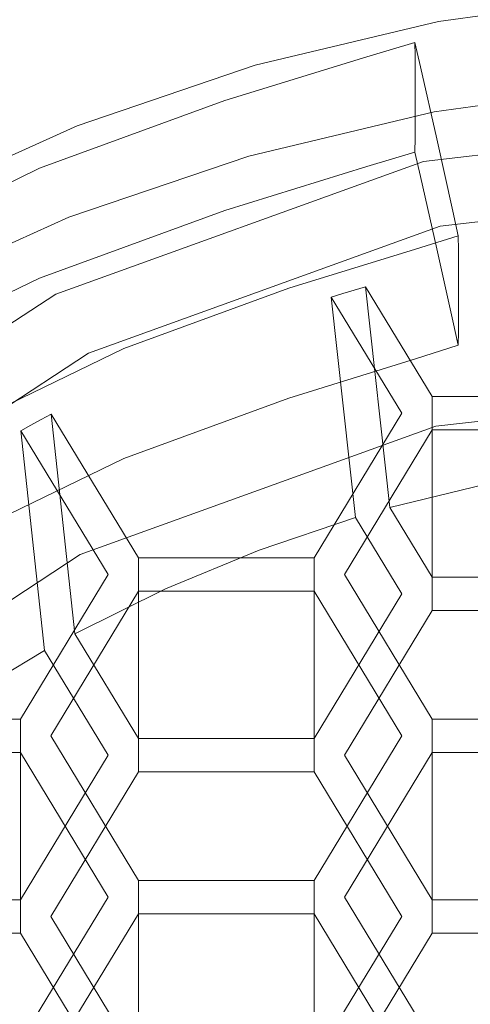
# Model space of a CAD drawing. Extents: x -24 to 24, y -150 to 24.
# Drawn here: x -3 to -1, y -135 to -131 of the extents above; entities that cross this region are included whole.
import ezdxf

# ---------------------------------------------------------------- set-up
doc = ezdxf.new("R2010")
doc.units = 0
doc.header["$LTSCALE"] = 500
doc.header["$MEASUREMENT"] = 0
doc.layers.add('FDESIGN_METAL_1', color=7, linetype='Continuous')
doc.layers.add('FDESIGN_METAL_2', color=7, linetype='Continuous')

msp = doc.modelspace()

# ---------------------------------------------------------------- linework, layer by layer
at = {"layer": 'FDESIGN_METAL_1', "lineweight": 0}
for points, invisible_edges in [([(-2.4273, -130.4191, 149.963), (-3.6582, -130.3711, 149.8883), (-3.6582, -132.9127, 147.9957), (-2.4273, -132.9655, 148.0661)], 15), ([(-2.4273, -130.4191, 149.963), (-2.4273, -132.9655, 148.0661), (-1.2098, -132.9832, 148.0895), (-1.2098, -130.435, 149.9878)], 15), ([(-1.7518, -130.6794, 111.0134), (-0.8788, -130.5558, 110.9737), (-0.8528, -130.807, 111.0544), (-1.7001, -130.927, 111.093)], 15), ([(-2.6969, -130.6041, 110.991), (-2.6081, -130.8833, 111.0789), (-3.4392, -131.1659, 111.1696), (-3.5563, -130.8963, 111.0849)], 15), ([(-1.7518, -130.6794, 111.0134), (-1.7001, -130.927, 111.093), (-2.5311, -131.1249, 111.1565), (-2.6081, -130.8833, 111.0789)], 15), ([(-1.6646, -131.0968, 111.1475), (-1.7001, -130.927, 111.093), (-0.8528, -130.807, 111.0544), (-0.835, -130.9793, 111.1098)], 15), ([(-1.6127, -130.9723, 112.0982), (-0.8089, -130.8585, 112.0617), (-0.8072, -130.8053, 112.2313), (-1.6092, -130.9189, 112.2678)], 15), ([(-1.6034, -130.9048, 112.3753), (-1.6092, -130.9189, 112.2678), (-0.8072, -130.8053, 112.2313), (-0.8042, -130.7916, 112.339)], 15), ([(-1.5534, -131.1228, 112.5014), (-1.6034, -130.9048, 112.3753), (-0.8042, -130.7916, 112.339), (-0.7759, -130.9803, 112.4556)], 13), ([(-1.6145, -131.0492, 111.8962), (-0.8098, -130.9353, 111.8596), (-0.8089, -130.8585, 112.0617), (-1.6127, -130.9723, 112.0982)], 15), ([(-2.6081, -130.8833, 111.0789), (-2.5311, -131.1249, 111.1565), (-3.3377, -131.3991, 111.2446), (-3.4392, -131.1659, 111.1696)], 15), ([(-1.6034, -130.9048, 112.3753), (-2.3872, -131.0914, 112.4353), (-2.3959, -131.1062, 112.328), (-1.6092, -130.9189, 112.2678)], 15), ([(-1.5534, -131.1228, 112.5014), (-2.329, -131.2745, 112.5501), (-2.3872, -131.0914, 112.4353), (-1.6034, -130.9048, 112.3753)], 11), ([(-1.6646, -131.0968, 111.1475), (-2.4783, -131.2905, 111.2097), (-2.5311, -131.1249, 111.1565), (-1.7001, -130.927, 111.093)], 15), ([(-1.6127, -130.9723, 112.0982), (-1.6092, -130.9189, 112.2678), (-2.3959, -131.1062, 112.328), (-2.4011, -131.16, 112.1585)], 15), ([(-1.6145, -131.0492, 111.8962), (-1.6151, -131.1337, 111.6913), (-0.8101, -131.0197, 111.6547), (-0.8098, -130.9353, 111.8596)], 15), ([(-1.6145, -131.0492, 111.8962), (-1.6127, -130.9723, 112.0982), (-2.4011, -131.16, 112.1585), (-2.4037, -131.2371, 111.9565)], 15), ([(-1.7049, -130.9937, 112.6968), (-1.704, -131.0512, 112.5139), (-1.9102, -131.1118, 112.5338), (-1.9098, -131.0554, 112.7181)], 6), ([(-1.7049, -130.9937, 112.6968), (-1.9098, -131.0554, 112.7181), (-1.883, -131.1592, 112.755), (-1.6803, -131.0978, 112.7318)], 7), ([(-1.7049, -130.9937, 112.6968), (-1.6803, -131.0978, 112.7318), (-1.6774, -131.156, 112.5481), (-1.704, -131.0512, 112.5139)], 15), ([(-1.642, -131.2039, 111.1845), (-1.6646, -131.0968, 111.1475), (-0.835, -130.9793, 111.1098), (-0.8236, -131.088, 111.1473)], 15), ([(-1.5534, -131.1228, 112.5014), (-0.7759, -130.9803, 112.4556), (-0.6979, -131.5343, 112.6522), (-1.4176, -131.7659, 112.7266)], 15), ([(-1.6151, -131.1337, 111.6913), (-1.6151, -131.2099, 111.5132), (-0.8101, -131.0959, 111.4766), (-0.8101, -131.0197, 111.6547)], 15), ([(-2.5174, -131.2427, 112.7792), (-1.9098, -131.0554, 112.7181), (-1.9102, -131.1118, 112.5338), (-2.5185, -131.2988, 112.5945)], 15), ([(-2.5174, -131.2427, 112.7792), (-2.4823, -131.3441, 112.8159), (-1.883, -131.1592, 112.755), (-1.9098, -131.0554, 112.7181)], 7), ([(-1.6145, -131.0492, 111.8962), (-2.4037, -131.2371, 111.9565), (-2.4046, -131.3217, 111.7516), (-1.6151, -131.1337, 111.6913)], 15), ([(-1.7037, -131.2259, 111.9729), (-1.9104, -131.2861, 111.9923), (-1.9102, -131.1118, 112.5338), (-1.704, -131.0512, 112.5139)], 7), ([(-1.7037, -131.2259, 111.9729), (-1.704, -131.0512, 112.5139), (-1.6774, -131.156, 112.5481), (-1.6764, -131.3308, 112.0068)], 15), ([(-2.4011, -131.16, 112.1585), (-2.3959, -131.1062, 112.328), (-3.1594, -131.3658, 112.4113), (-3.1663, -131.4202, 112.242)], 15), ([(-2.3872, -131.0914, 112.4353), (-3.1479, -131.3501, 112.5183), (-3.1594, -131.3658, 112.4113), (-2.3959, -131.1062, 112.328)], 15), ([(-2.329, -131.2745, 112.5501), (-3.076, -131.4944, 112.6207), (-3.1479, -131.3501, 112.5183), (-2.3872, -131.0914, 112.4353)], 11), ([(-2.5189, -131.473, 112.0529), (-2.5185, -131.2988, 112.5945), (-1.9102, -131.1118, 112.5338), (-1.9104, -131.2861, 111.9923)], 15), ([(-1.642, -131.2039, 111.1845), (-2.4447, -131.395, 111.2459), (-2.4783, -131.2905, 111.2097), (-1.6646, -131.0968, 111.1475)], 15), ([(-1.611, -131.4059, 112.8321), (-1.6803, -131.0978, 112.7318), (-1.883, -131.1592, 112.755), (-1.8057, -131.465, 112.8551)], 14), ([(-1.611, -131.4059, 112.8321), (-1.6074, -131.4643, 112.6481), (-1.6774, -131.156, 112.5481), (-1.6803, -131.0978, 112.7318)], 15), ([(-1.642, -131.2039, 111.1845), (-0.8236, -131.088, 111.1473), (-0.8171, -131.1485, 111.1747), (-1.629, -131.2635, 111.2116)], 15), ([(-1.6151, -131.262, 111.3914), (-0.8101, -131.148, 111.3548), (-0.8101, -131.0959, 111.4766), (-1.6151, -131.2099, 111.5132)], 15), ([(-2.4783, -131.2905, 111.2097), (-3.2681, -131.5591, 111.2959), (-3.3377, -131.3991, 111.2446), (-2.5311, -131.1249, 111.1565)], 15), ([(-2.4037, -131.2371, 111.9565), (-2.4011, -131.16, 112.1585), (-3.1663, -131.4202, 112.242), (-3.1698, -131.4976, 112.0401)], 15), ([(-2.3804, -131.6422, 112.9138), (-1.8057, -131.465, 112.8551), (-1.883, -131.1592, 112.755), (-2.4823, -131.3441, 112.8159)], 15), ([(-1.6151, -131.1337, 111.6913), (-2.4046, -131.3217, 111.7516), (-2.4046, -131.3979, 111.5735), (-1.6151, -131.2099, 111.5132)], 15), ([(-1.5534, -131.1228, 112.5014), (-1.4176, -131.7659, 112.7266), (-2.1755, -131.8142, 112.7421), (-2.329, -131.2745, 112.5501)], 15), ([(-1.6062, -131.6393, 112.1068), (-1.6764, -131.3308, 112.0068), (-1.6774, -131.156, 112.5481), (-1.6074, -131.4643, 112.6481)], 15), ([(-1.629, -131.2635, 111.2116), (-0.8171, -131.1485, 111.1747), (-0.8136, -131.1763, 111.1994), (-1.622, -131.2907, 111.2362)], 11), ([(-1.6158, -131.2917, 111.3133), (-0.8105, -131.1777, 111.2766), (-0.8101, -131.148, 111.3548), (-1.6151, -131.262, 111.3914)], 15), ([(-4.2367, -131.5256, 111.2851), (-3.4392, -131.1659, 111.1696), (-3.3377, -131.3991, 111.2446), (-4.1117, -131.7482, 111.3566)], 15), ([(-1.642, -131.2039, 111.1845), (-1.629, -131.2635, 111.2116), (-2.4252, -131.4531, 111.2725), (-2.4447, -131.395, 111.2459)], 15), ([(-1.6179, -131.3007, 111.2658), (-1.622, -131.2907, 111.2362), (-0.8136, -131.1763, 111.1994), (-0.8115, -131.1865, 111.2291)], 15), ([(-1.6158, -131.2917, 111.3133), (-1.6179, -131.3007, 111.2658), (-0.8115, -131.1865, 111.2291), (-0.8105, -131.1777, 111.2766)], 15), ([(-2.5174, -131.2427, 112.7792), (-2.5185, -131.2988, 112.5945), (-3.3108, -131.5882, 112.6882), (-3.3093, -131.532, 112.8729)], 15), ([(-2.5174, -131.2427, 112.7792), (-3.3093, -131.532, 112.8729), (-3.2632, -131.6293, 112.9083), (-2.4823, -131.3441, 112.8159)], 14), ([(-2.4037, -131.2371, 111.9565), (-3.1698, -131.4976, 112.0401), (-3.1709, -131.5823, 111.8353), (-2.4046, -131.3217, 111.7516)], 15), ([(-1.6151, -131.262, 111.3914), (-1.6151, -131.2099, 111.5132), (-2.4046, -131.3979, 111.5735), (-2.4046, -131.45, 111.4518)], 15), ([(-1.7037, -131.2259, 111.9729), (-1.704, -131.4016, 111.4322), (-1.9102, -131.4624, 111.4515), (-1.9104, -131.2861, 111.9923)], 14), ([(-1.7037, -131.2259, 111.9729), (-1.6764, -131.3308, 112.0068), (-1.6774, -131.5065, 111.4658), (-1.704, -131.4016, 111.4322)], 15), ([(-2.329, -131.2745, 112.5501), (-2.1755, -131.8142, 112.7421), (-2.8877, -131.9201, 112.7761), (-3.076, -131.4944, 112.6207)], 15), ([(-2.5189, -131.473, 112.0529), (-1.9104, -131.2861, 111.9923), (-1.9102, -131.4624, 111.4515), (-2.5185, -131.6494, 111.512)], 15), ([(-1.629, -131.2635, 111.2116), (-1.622, -131.2907, 111.2362), (-2.4149, -131.4795, 111.2968), (-2.4252, -131.4531, 111.2725)], 13), ([(-1.6158, -131.2917, 111.3133), (-1.6151, -131.262, 111.3914), (-2.4046, -131.45, 111.4518), (-2.4056, -131.4798, 111.3736)], 15), ([(-2.5189, -131.473, 112.0529), (-3.3113, -131.7624, 112.1466), (-3.3108, -131.5882, 112.6882), (-2.5185, -131.2988, 112.5945)], 15), ([(-2.4447, -131.395, 111.2459), (-3.2238, -131.66, 111.331), (-3.2681, -131.5591, 111.2959), (-2.4783, -131.2905, 111.2097)], 15), ([(-2.4046, -131.3217, 111.7516), (-3.1709, -131.5823, 111.8353), (-3.1709, -131.6585, 111.6572), (-2.4046, -131.3979, 111.5735)], 15), ([(-1.6179, -131.3007, 111.2658), (-2.4087, -131.489, 111.3262), (-2.4149, -131.4795, 111.2968), (-1.622, -131.2907, 111.2362)], 15), ([(-1.6158, -131.2917, 111.3133), (-2.4056, -131.4798, 111.3736), (-2.4087, -131.489, 111.3262), (-1.6179, -131.3007, 111.2658)], 15), ([(-3.9006, -131.7514, 112.3484), (-3.1663, -131.4202, 112.242), (-3.1594, -131.3658, 112.4113), (-3.8921, -131.6963, 112.5174)], 15), ([(-3.878, -131.6793, 112.6241), (-3.8921, -131.6963, 112.5174), (-3.1594, -131.3658, 112.4113), (-3.1479, -131.3501, 112.5183)], 15), ([(-3.7675, -131.8418, 112.7322), (-3.878, -131.6793, 112.6241), (-3.1479, -131.3501, 112.5183), (-3.076, -131.4944, 112.6207)], 13), ([(-2.3804, -131.6422, 112.9138), (-2.4823, -131.3441, 112.8159), (-3.2632, -131.6293, 112.9083), (-3.129, -131.9157, 113.0024)], 15), ([(-1.6062, -131.6393, 112.1068), (-1.6074, -131.8149, 111.5656), (-1.6774, -131.5065, 111.4658), (-1.6764, -131.3308, 112.0068)], 15), ([(-4.026, -131.9009, 111.4057), (-4.1117, -131.7482, 111.3566), (-3.3377, -131.3991, 111.2446), (-3.2681, -131.5591, 111.2959)], 15), ([(-2.4447, -131.395, 111.2459), (-2.4252, -131.4531, 111.2725), (-3.1981, -131.7159, 111.3569), (-3.2238, -131.66, 111.331)], 15), ([(-2.4046, -131.45, 111.4518), (-2.4046, -131.3979, 111.5735), (-3.1709, -131.6585, 111.6572), (-3.1709, -131.7106, 111.5355)], 15), ([(-1.7049, -131.4623, 111.2503), (-1.9098, -131.5247, 111.2692), (-1.9102, -131.4624, 111.4515), (-1.704, -131.4016, 111.4322)], 6), ([(-1.611, -131.4059, 112.8321), (-1.8057, -131.465, 112.8551), (-1.7286, -131.7714, 112.9533), (-1.5425, -131.7146, 112.9316)], 7), ([(-1.7049, -131.4623, 111.2503), (-1.704, -131.4016, 111.4322), (-1.6774, -131.5065, 111.4658), (-1.6803, -131.5672, 111.2829)], 7), ([(-1.611, -131.4059, 112.8321), (-1.5425, -131.7146, 112.9316), (-1.5394, -131.7733, 112.7481), (-1.6074, -131.4643, 112.6481)], 15), ([(-3.9049, -131.8291, 112.1466), (-3.1698, -131.4976, 112.0401), (-3.1663, -131.4202, 112.242), (-3.9006, -131.7514, 112.3484)], 15), ([(-2.4252, -131.4531, 111.2725), (-2.4149, -131.4795, 111.2968), (-3.1845, -131.7412, 111.3808), (-3.1981, -131.7159, 111.3569)], 13), ([(-2.4056, -131.4798, 111.3736), (-2.4046, -131.45, 111.4518), (-3.1709, -131.7106, 111.5355), (-3.1723, -131.7405, 111.4574)], 15), ([(-3.9049, -131.8291, 112.1466), (-3.9063, -131.9139, 111.9418), (-3.1709, -131.5823, 111.8353), (-3.1698, -131.4976, 112.0401)], 15), ([(-3.7675, -131.8418, 112.7322), (-3.076, -131.4944, 112.6207), (-2.8877, -131.9201, 112.7761), (-3.4699, -132.3247, 112.906)], 15), ([(-2.5189, -131.473, 112.0529), (-2.5185, -131.6494, 111.512), (-3.3108, -131.9388, 111.6057), (-3.3113, -131.7624, 112.1466)], 15), ([(-2.4087, -131.489, 111.3262), (-3.1764, -131.75, 111.4101), (-3.1845, -131.7412, 111.3808), (-2.4149, -131.4795, 111.2968)], 15), ([(-2.4056, -131.4798, 111.3736), (-3.1723, -131.7405, 111.4574), (-3.1764, -131.75, 111.4101), (-2.4087, -131.489, 111.3262)], 15), ([(-2.5174, -131.7123, 111.3295), (-2.5185, -131.6494, 111.512), (-1.9102, -131.4624, 111.4515), (-1.9098, -131.5247, 111.2692)], 7), ([(-2.3804, -131.6422, 112.9138), (-2.2784, -131.9412, 113.0094), (-1.7286, -131.7714, 112.9533), (-1.8057, -131.465, 112.8551)], 15), ([(-1.7049, -131.4623, 111.2503), (-1.6803, -131.5672, 111.2829), (-1.883, -131.6305, 111.3002), (-1.9098, -131.5247, 111.2692)], 15), ([(-1.6062, -131.6393, 112.1068), (-1.6074, -131.4643, 112.6481), (-1.5394, -131.7733, 112.7481), (-1.5384, -131.9484, 112.2069)], 15), ([(-4.0672, -131.8997, 112.992), (-3.3093, -131.532, 112.8729), (-3.3108, -131.5882, 112.6882), (-4.0691, -131.9561, 112.8074)], 15), ([(-4.0672, -131.8997, 112.992), (-4.0106, -131.9919, 113.0258), (-3.2632, -131.6293, 112.9083), (-3.3093, -131.532, 112.8729)], 7), ([(-2.5174, -131.7123, 111.3295), (-1.9098, -131.5247, 111.2692), (-1.883, -131.6305, 111.3002), (-2.4823, -131.8159, 111.3591)], 15), ([(-1.611, -131.8755, 111.3824), (-1.6803, -131.5672, 111.2829), (-1.6774, -131.5065, 111.4658), (-1.6074, -131.8149, 111.5656)], 14), ([(-3.9714, -131.9971, 111.4392), (-4.026, -131.9009, 111.4057), (-3.2681, -131.5591, 111.2959), (-3.2238, -131.66, 111.331)], 15), ([(-3.9063, -131.9139, 111.9418), (-3.9063, -131.9902, 111.7637), (-3.1709, -131.6585, 111.6572), (-3.1709, -131.5823, 111.8353)], 15), ([(-1.611, -131.8755, 111.3824), (-1.8057, -131.9369, 111.3983), (-1.883, -131.6305, 111.3002), (-1.6803, -131.5672, 111.2829)], 15), ([(-4.0697, -132.1304, 112.2658), (-4.0691, -131.9561, 112.8074), (-3.3108, -131.5882, 112.6882), (-3.3113, -131.7624, 112.1466)], 15), ([(-3.8456, -132.2634, 113.1151), (-3.129, -131.9157, 113.0024), (-3.2632, -131.6293, 112.9083), (-4.0106, -131.9919, 113.0258)], 15), ([(-3.9714, -131.9971, 111.4392), (-3.2238, -131.66, 111.331), (-3.1981, -131.7159, 111.3569), (-3.9398, -132.0504, 111.4643)], 15), ([(-3.9063, -132.0423, 111.642), (-3.1709, -131.7106, 111.5355), (-3.1709, -131.6585, 111.6572), (-3.9063, -131.9902, 111.7637)], 15), ([(-2.5174, -131.7123, 111.3295), (-3.3093, -132.0016, 111.4232), (-3.3108, -131.9388, 111.6057), (-2.5185, -131.6494, 111.512)], 14), ([(-2.3804, -131.6422, 112.9138), (-3.129, -131.9157, 113.0024), (-2.9948, -132.2028, 113.0941), (-2.2784, -131.9412, 113.0094)], 15), ([(-2.3804, -132.1149, 111.4547), (-2.4823, -131.8159, 111.3591), (-1.883, -131.6305, 111.3002), (-1.8057, -131.9369, 111.3983)], 15), ([(-1.6062, -131.6393, 112.1068), (-1.5384, -131.9484, 112.2069), (-1.5394, -132.1239, 111.6658), (-1.6074, -131.8149, 111.5656)], 15), ([(-3.9398, -132.0504, 111.4643), (-3.1981, -131.7159, 111.3569), (-3.1845, -131.7412, 111.3808), (-3.9231, -132.0743, 111.4878)], 11), ([(-3.913, -132.0823, 111.5167), (-3.9231, -132.0743, 111.4878), (-3.1845, -131.7412, 111.3808), (-3.1764, -131.75, 111.4101)], 15), ([(-3.908, -132.0723, 111.5639), (-3.913, -132.0823, 111.5167), (-3.1764, -131.75, 111.4101), (-3.1723, -131.7405, 111.4574)], 15), ([(-3.908, -132.0723, 111.5639), (-3.1723, -131.7405, 111.4574), (-3.1709, -131.7106, 111.5355), (-3.9063, -132.0423, 111.642)], 15), ([(-2.5174, -131.7123, 111.3295), (-2.4823, -131.8159, 111.3591), (-3.2632, -132.1012, 111.4515), (-3.3093, -132.0016, 111.4232)], 15), ([(-1.5202, -131.8202, 112.9645), (-1.5425, -131.7146, 112.9316), (-1.7286, -131.7714, 112.9533), (-1.7025, -131.8774, 112.9843)], 15), ([(-1.5202, -131.8202, 112.9645), (-1.5188, -131.8801, 112.7823), (-1.5394, -131.7733, 112.7481), (-1.5425, -131.7146, 112.9316)], 7), ([(-4.0697, -132.1304, 112.2658), (-3.3113, -131.7624, 112.1466), (-3.3108, -131.9388, 111.6057), (-4.0691, -132.3067, 111.7249)], 15), ([(-2.2434, -132.0448, 113.039), (-1.7025, -131.8774, 112.9843), (-1.7286, -131.7714, 112.9533), (-2.2784, -131.9412, 113.0094)], 15), ([(-1.4176, -131.7659, 112.7266), (-1.1629, -132.9852, 113.1181), (-1.9903, -132.8035, 113.0597), (-2.1755, -131.8142, 112.7421)], 15), ([(-1.5183, -132.0555, 112.2416), (-1.5384, -131.9484, 112.2069), (-1.5394, -131.7733, 112.7481), (-1.5188, -131.8801, 112.7823)], 15), ([(-2.3804, -132.1149, 111.4547), (-3.129, -132.3884, 111.5432), (-3.2632, -132.1012, 111.4515), (-2.4823, -131.8159, 111.3591)], 15), ([(-2.1755, -131.8142, 112.7421), (-1.9903, -132.8035, 113.0597), (-2.6105, -132.5573, 112.9807), (-2.8877, -131.9201, 112.7761)], 15), ([(-1.5202, -131.8202, 112.9645), (-1.7025, -131.8774, 112.9843), (-1.7014, -131.9395, 112.8019), (-1.5188, -131.8801, 112.7823)], 6), ([(-1.611, -131.8755, 111.3824), (-1.6074, -131.8149, 111.5656), (-1.5394, -132.1239, 111.6658), (-1.5425, -132.1839, 111.4827)], 7), ([(-2.2434, -132.0448, 113.039), (-2.2422, -132.1077, 112.8565), (-1.7014, -131.9395, 112.8019), (-1.7025, -131.8774, 112.9843)], 7), ([(-1.611, -131.8755, 111.3824), (-1.5425, -132.1839, 111.4827), (-1.7286, -132.2427, 111.4985), (-1.8057, -131.9369, 111.3983)], 15), ([(-3.8456, -132.2634, 113.1151), (-3.6806, -132.5356, 113.2019), (-2.9948, -132.2028, 113.0941), (-3.129, -131.9157, 113.0024)], 15), ([(-1.5183, -132.0555, 112.2416), (-1.5188, -131.8801, 112.7823), (-1.7014, -131.9395, 112.8019), (-1.701, -132.1157, 112.2611)], 14), ([(-4.0672, -132.3693, 111.5423), (-4.0691, -132.3067, 111.7249), (-3.3108, -131.9388, 111.6057), (-3.3093, -132.0016, 111.4232)], 7), ([(-3.4699, -132.3247, 112.906), (-2.8877, -131.9201, 112.7761), (-2.6105, -132.5573, 112.9807), (-2.8662, -133.1489, 113.1706)], 15), ([(-2.2434, -132.0448, 113.039), (-2.2784, -131.9412, 113.0094), (-2.9948, -132.2028, 113.0941), (-2.9487, -132.3025, 113.1225)], 15), ([(-2.3804, -132.1149, 111.4547), (-1.8057, -131.9369, 111.3983), (-1.7286, -132.2427, 111.4985), (-2.2784, -132.4131, 111.5526)], 15), ([(-2.2418, -132.2841, 112.3156), (-1.701, -132.1157, 112.2611), (-1.7014, -131.9395, 112.8019), (-2.2422, -132.1077, 112.8565)], 15), ([(-1.5183, -132.0555, 112.2416), (-1.5188, -132.2305, 111.7007), (-1.5394, -132.1239, 111.6658), (-1.5384, -131.9484, 112.2069)], 15), ([(-4.0672, -132.3693, 111.5423), (-3.3093, -132.0016, 111.4232), (-3.2632, -132.1012, 111.4515), (-4.0106, -132.4638, 111.569)], 15), ([(-2.2434, -132.0448, 113.039), (-2.9487, -132.3025, 113.1225), (-2.9471, -132.3652, 112.9399), (-2.2422, -132.1077, 112.8565)], 14), ([(-1.5183, -132.0555, 112.2416), (-1.701, -132.1157, 112.2611), (-1.7014, -132.2901, 111.7196), (-1.5188, -132.2305, 111.7007)], 7), ([(-3.8456, -132.736, 111.6559), (-4.0106, -132.4638, 111.569), (-3.2632, -132.1012, 111.4515), (-3.129, -132.3884, 111.5432)], 15), ([(-2.3804, -132.1149, 111.4547), (-2.2784, -132.4131, 111.5526), (-2.9948, -132.6747, 111.6373), (-3.129, -132.3884, 111.5432)], 15), ([(-2.2418, -132.2841, 112.3156), (-2.2422, -132.1077, 112.8565), (-2.9471, -132.3652, 112.9399), (-2.9466, -132.5416, 112.399)], 15), ([(-2.2418, -132.2841, 112.3156), (-2.2422, -132.4583, 111.774), (-1.7014, -132.2901, 111.7196), (-1.701, -132.1157, 112.2611)], 15), ([(-1.5202, -132.2887, 111.518), (-1.5425, -132.1839, 111.4827), (-1.5394, -132.1239, 111.6658), (-1.5188, -132.2305, 111.7007)], 15), ([(-3.6239, -132.6301, 113.2286), (-2.9487, -132.3025, 113.1225), (-2.9948, -132.2028, 113.0941), (-3.6806, -132.5356, 113.2019)], 15), ([(-1.5202, -132.2887, 111.518), (-1.7025, -132.3467, 111.5354), (-1.7286, -132.2427, 111.4985), (-1.5425, -132.1839, 111.4827)], 7), ([(-2.2434, -132.5144, 111.5893), (-2.2784, -132.4131, 111.5526), (-1.7286, -132.2427, 111.4985), (-1.7025, -132.3467, 111.5354)], 7), ([(-1.5202, -132.2887, 111.518), (-1.5188, -132.2305, 111.7007), (-1.7014, -132.2901, 111.7196), (-1.7025, -132.3467, 111.5354)], 6), ([(-2.2418, -132.2841, 112.3156), (-2.9466, -132.5416, 112.399), (-2.9471, -132.7159, 111.8574), (-2.2422, -132.4583, 111.774)], 15), ([(-2.2434, -132.5144, 111.5893), (-1.7025, -132.3467, 111.5354), (-1.7014, -132.2901, 111.7196), (-2.2422, -132.4583, 111.774)], 15), ([(-4.0417, -132.8008, 113.0589), (-3.4699, -132.3247, 112.906), (-2.8662, -133.1489, 113.1706), (-3.3164, -133.8345, 113.3908)], 15), ([(-3.6239, -132.6301, 113.2286), (-3.622, -132.6927, 113.046), (-2.9471, -132.3652, 112.9399), (-2.9487, -132.3025, 113.1225)], 7), ([(-3.6214, -132.869, 112.5051), (-2.9466, -132.5416, 112.399), (-2.9471, -132.3652, 112.9399), (-3.622, -132.6927, 113.046)], 15), ([(-3.8456, -132.736, 111.6559), (-3.129, -132.3884, 111.5432), (-2.9948, -132.6747, 111.6373), (-3.6806, -133.0075, 111.7451)], 15), ([(-2.2434, -132.5144, 111.5893), (-2.9487, -132.7721, 111.6728), (-2.9948, -132.6747, 111.6373), (-2.2784, -132.4131, 111.5526)], 14), ([(-2.2434, -132.5144, 111.5893), (-2.2422, -132.4583, 111.774), (-2.9471, -132.7159, 111.8574), (-2.9487, -132.7721, 111.6728)], 15), ([(-3.6214, -132.869, 112.5051), (-3.622, -133.0433, 111.9635), (-2.9471, -132.7159, 111.8574), (-2.9466, -132.5416, 112.399)], 15), ([(-1.837, -134.3352, 113.5516), (-2.8662, -133.1489, 113.1706), (-2.6105, -132.5573, 112.9807), (-1.9903, -132.8035, 113.0597)], 15), ([(-3.6239, -133.0997, 111.7789), (-3.6806, -133.0075, 111.7451), (-2.9948, -132.6747, 111.6373), (-2.9487, -132.7721, 111.6728)], 7), ([(-3.6239, -133.0997, 111.7789), (-2.9487, -132.7721, 111.6728), (-2.9471, -132.7159, 111.8574), (-3.622, -133.0433, 111.9635)], 15), ([(-4.0417, -132.8008, 113.0589), (-3.3164, -133.8345, 113.3908), (-4.1539, -133.9681, 113.4337), (-4.7226, -133.1216, 113.1619)], 15), ([(-0.7562, -134.9318, 113.7431), (-1.837, -134.3352, 113.5516), (-1.9903, -132.8035, 113.0597), (-1.1629, -132.9852, 113.1181)], 15), ([(-2.4273, -132.9655, 148.0661), (-3.6582, -132.9127, 147.9957), (-3.6582, -135.3134, 145.8818), (-2.4273, -135.3712, 145.9478)], 11), ([(-2.4273, -132.9655, 148.0661), (-2.4273, -135.3712, 145.9478), (-1.2098, -135.3905, 145.9698), (-1.2098, -132.9832, 148.0895)], 13), ([(-2.1582, -135.4847, 113.9207), (-3.3164, -133.8345, 113.3908), (-2.8662, -133.1489, 113.1706), (-1.837, -134.3352, 113.5516)], 15), ([(-2.1582, -135.4847, 113.9207), (-3.3966, -135.3274, 113.8702), (-4.1539, -133.9681, 113.4337), (-3.3164, -133.8345, 113.3908)], 15), ([(0.0026, -138.5638, 114.9094), (-2.1582, -135.4847, 113.9207), (-1.837, -134.3352, 113.5516), (-0.7562, -134.9318, 113.7431)], 15), ([(-3.2313, -136.5064, 114.2488), (-4.9646, -135.4037, 113.8947), (-4.8242, -134.6063, 113.6386), (-3.3966, -135.3274, 113.8702)], 15)]:
    msp.add_3dface(points, dxfattribs=dict(at, invisible_edges=invisible_edges))
at = {"layer": 'FDESIGN_METAL_2', "lineweight": 0}
for points, invisible_edges in [([(-1.6682, -131.5027, 114.9701), (-1.5964, -131.7798, 115.0602), (0, -131.5955, 115.0003), (0, -131.31, 114.9076)], 7), ([(0, -131.31, 114.9076), (0, -131.6665, 113.9703), (-1.6682, -131.5027, 114.9701), (0, -131.31, 114.9076)], 15), ([(-3.2394, -132.0694, 115.1543), (-3.0999, -132.3222, 115.2364), (-1.5964, -131.7798, 115.0602), (-1.6682, -131.5027, 114.9701)], 7), ([(-3.2394, -132.0694, 115.1543), (-1.6682, -131.5027, 114.9701), (-1.615, -132.6348, 112.1843), (-3.1361, -133.1834, 112.3626)], 15), ([(0, -132.046, 113.0422), (-1.615, -132.6348, 112.1843), (-1.6682, -131.5027, 114.9701), (0, -131.6665, 113.9703)], 15), ([(-0.5636, -131.7934, 114.539), (0, -131.5955, 115.0003), (-1.5964, -131.7798, 115.0602), (-0.5636, -131.7934, 114.539)], 13), ([(-2.0621, -132.0824, 114.6329), (-1.5964, -131.7798, 115.0602), (-3.0999, -132.3222, 115.2364), (-2.0621, -132.0824, 114.6329)], 13), ([(-2.0621, -132.0824, 114.6329), (-2.0133, -132.0675, 114.6281), (-1.5964, -131.7798, 115.0602), (-2.0621, -132.0824, 114.6329)], 15), ([(-2.0133, -132.0675, 114.6281), (-1.9644, -132.0529, 114.6233), (-1.5964, -131.7798, 115.0602), (-2.0133, -132.0675, 114.6281)], 15), ([(-1.9644, -132.0529, 114.6233), (-1.9154, -132.0387, 114.6187), (-1.5964, -131.7798, 115.0602), (-1.9644, -132.0529, 114.6233)], 15), ([(-1.9154, -132.0387, 114.6187), (-0.5636, -131.7934, 114.539), (-1.5964, -131.7798, 115.0602), (-1.9154, -132.0387, 114.6187)], 15), ([(-1.8115, -132.9823, 112.2973), (-0.5051, -132.3649, 113.1083), (-0.5636, -131.7934, 114.539), (-1.9154, -132.0387, 114.6187)], 5), ([(-1.7605, -132.5792, 114.7943), (-1.6306, -132.5079, 114.7711), (-1.9154, -132.0387, 114.6187), (-1.9644, -132.0529, 114.6233)], 9), ([(-1.6306, -133.2802, 112.3941), (-1.8115, -132.9823, 112.2973), (-1.9154, -132.0387, 114.6187), (-1.6306, -132.5079, 114.7711)], 15), ([(0, -132.046, 113.0422), (0, -132.4483, 112.1237), (-1.615, -132.6348, 112.1843), (0, -132.046, 113.0422)], 15), ([(-4.6224, -132.9773, 115.4493), (-4.4234, -133.1909, 115.5187), (-3.0999, -132.3222, 115.2364), (-3.2394, -132.0694, 115.1543)], 7), ([(-4.6224, -132.9773, 115.4493), (-3.2394, -132.0694, 115.1543), (-3.1361, -133.1834, 112.3626), (-4.475, -134.0623, 112.6482)], 15), ([(-3.2593, -132.5825, 114.7954), (-2.0621, -132.0824, 114.6329), (-3.0999, -132.3222, 115.2364), (-3.2593, -132.5825, 114.7954)], 15), ([(-3.2593, -132.5825, 114.7954), (-2.7704, -133.3303, 112.4103), (-2.37, -133.1646, 112.3565), (-2.0621, -132.0824, 114.6329)], 15), ([(-2.37, -133.1646, 112.3565), (-1.9587, -133.0251, 112.3112), (-2.0621, -132.0824, 114.6329), (-2.37, -133.1646, 112.3565)], 13), ([(-2.0133, -132.0675, 114.6281), (-2.0621, -132.0824, 114.6329), (-1.7605, -132.5792, 114.7943), (-2.0133, -132.0675, 114.6281)], 12), ([(-1.7605, -132.5792, 114.7943), (-2.0621, -132.0824, 114.6329), (-1.9587, -133.0251, 112.3112), (-1.7605, -133.3515, 112.4172)], 15), ([(-1.9644, -132.0529, 114.6233), (-2.0133, -132.0675, 114.6281), (-1.7605, -132.5792, 114.7943), (-1.9644, -132.0529, 114.6233)], 14), ([(-4.4234, -133.1909, 115.5187), (-4.4431, -133.3898, 115.0577), (-3.3891, -132.6538, 114.8186), (-3.0999, -132.3222, 115.2364)], 7), ([(-3.3891, -132.6538, 114.8186), (-3.346, -132.6297, 114.8107), (-3.0999, -132.3222, 115.2364), (-3.3891, -132.6538, 114.8186)], 14), ([(-3.346, -132.6297, 114.8107), (-3.3027, -132.6059, 114.803), (-3.0999, -132.3222, 115.2364), (-3.346, -132.6297, 114.8107)], 15), ([(-3.3027, -132.6059, 114.803), (-3.2593, -132.5825, 114.7954), (-3.0999, -132.3222, 115.2364), (-3.3027, -132.6059, 114.803)], 15), ([(-1.401, -132.8818, 112.2646), (-0.5051, -132.3649, 113.1083), (-1.8115, -132.9823, 112.2973), (-1.401, -132.8818, 112.2646)], 15), ([(0, -132.4483, 112.1237), (-0.9845, -132.8072, 112.2404), (-1.615, -132.6348, 112.1843), (0, -132.4483, 112.1237)], 11), ([(-1.6306, -132.6505, 114.8175), (-1.6306, -132.5079, 114.7711), (-1.7605, -132.5792, 114.7943), (-1.6306, -132.6505, 114.8175)], 15), ([(-0.8803, -132.5079, 114.7711), (-1.6306, -132.5079, 114.7711), (-1.6306, -132.6505, 114.8175), (-0.8803, -132.6505, 114.8175)], 10), ([(-0.8803, -133.2802, 112.3941), (-1.6306, -133.2802, 112.3941), (-1.6306, -132.5079, 114.7711), (-0.8803, -132.5079, 114.7711)], 5), ([(-3.2593, -132.5825, 114.7954), (-3.3027, -132.6059, 114.803), (-2.8861, -133.1972, 114.9951), (-3.2593, -132.5825, 114.7954)], 10), ([(-3.1581, -133.5214, 112.4724), (-2.7704, -133.3303, 112.4103), (-3.2593, -132.5825, 114.7954), (-3.1581, -133.5214, 112.4724)], 11), ([(-2.8861, -133.9696, 112.618), (-3.1581, -133.5214, 112.4724), (-3.2593, -132.5825, 114.7954), (-2.8861, -133.1972, 114.9951)], 15), ([(-2.1357, -133.1972, 114.9951), (-2.0058, -133.2685, 115.0183), (-1.6306, -132.6505, 114.8175), (-1.7605, -132.5792, 114.7943)], 5), ([(-2.1357, -133.1972, 114.9951), (-1.7605, -132.5792, 114.7943), (-1.7605, -133.3515, 112.4172), (-2.1357, -133.9696, 112.618)], 15), ([(-3.346, -132.6297, 114.8107), (-3.3891, -132.6538, 114.8186), (-3.0159, -133.2685, 115.0183), (-2.8861, -133.1972, 114.9951)], 15), ([(-3.3027, -132.6059, 114.803), (-3.346, -132.6297, 114.8107), (-2.8861, -133.1972, 114.9951), (-3.3027, -132.6059, 114.803)], 14), ([(-1.615, -132.6348, 112.1843), (-2.37, -133.1646, 112.3565), (-3.1361, -133.1834, 112.3626), (-1.615, -132.6348, 112.1843)], 11), ([(-1.615, -132.6348, 112.1843), (-1.9587, -133.0251, 112.3112), (-2.37, -133.1646, 112.3565), (-1.615, -132.6348, 112.1843)], 13), ([(-1.615, -132.6348, 112.1843), (-1.8115, -132.9823, 112.2973), (-1.9587, -133.0251, 112.3112), (-1.615, -132.6348, 112.1843)], 15), ([(-1.615, -132.6348, 112.1843), (-1.401, -132.8818, 112.2646), (-1.8115, -132.9823, 112.2973), (-1.615, -132.6348, 112.1843)], 13), ([(-1.615, -132.6348, 112.1843), (-0.9845, -132.8072, 112.2404), (-1.401, -132.8818, 112.2646), (-1.615, -132.6348, 112.1843)], 13), ([(-3.6559, -133.8165, 112.5683), (-3.3891, -132.6538, 114.8186), (-4.4431, -133.3898, 115.0577), (-4.007, -134.0635, 112.6486)], 15), ([(-3.6559, -133.8165, 112.5683), (-3.288, -133.5927, 112.4956), (-3.3891, -132.6538, 114.8186), (-3.6559, -133.8165, 112.5683)], 13), ([(-3.0159, -133.2685, 115.0183), (-3.3891, -132.6538, 114.8186), (-3.288, -133.5927, 112.4956), (-3.0159, -134.0409, 112.6412)], 14), ([(-1.6306, -132.6505, 114.8175), (-2.0058, -133.2685, 115.0183), (-2.0058, -134.0409, 112.6412), (-1.6306, -133.4229, 112.4404)], 15), ([(-0.8803, -132.6505, 114.8175), (-1.6306, -132.6505, 114.8175), (-1.6306, -133.4229, 112.4404), (-0.8803, -133.4229, 112.4404)], 5), ([(-1.8115, -132.9823, 112.2973), (-1.6306, -133.2802, 112.3941), (-1.7605, -133.3515, 112.4172), (-1.9587, -133.0251, 112.3112)], 10), ([(-2.37, -133.1646, 112.3565), (-2.7704, -133.3303, 112.4103), (-3.1361, -133.1834, 112.3626), (-2.37, -133.1646, 112.3565)], 14), ([(-3.1361, -133.1834, 112.3626), (-3.6559, -133.8165, 112.5683), (-4.475, -134.0623, 112.6482), (-3.1361, -133.1834, 112.3626)], 11), ([(-3.1361, -133.1834, 112.3626), (-3.288, -133.5927, 112.4956), (-3.6559, -133.8165, 112.5683), (-3.1361, -133.1834, 112.3626)], 13), ([(-3.1361, -133.1834, 112.3626), (-3.1581, -133.5214, 112.4724), (-3.288, -133.5927, 112.4956), (-3.1361, -133.1834, 112.3626)], 15), ([(-3.1361, -133.1834, 112.3626), (-2.7704, -133.3303, 112.4103), (-3.1581, -133.5214, 112.4724), (-3.1361, -133.1834, 112.3626)], 13), ([(-2.8861, -133.3398, 115.0415), (-2.8861, -133.1972, 114.9951), (-3.0159, -133.2685, 115.0183), (-2.8861, -133.3398, 115.0415)], 15), ([(-2.1357, -133.1972, 114.9951), (-2.8861, -133.1972, 114.9951), (-2.8861, -133.3398, 115.0415), (-2.1357, -133.3398, 115.0415)], 15), ([(-2.0058, -133.2685, 115.0183), (-2.1357, -133.1972, 114.9951), (-2.1357, -133.3398, 115.0415), (-2.0058, -133.2685, 115.0183)], 15), ([(-3.3911, -133.8866, 115.2191), (-3.2613, -133.9579, 115.2423), (-2.8861, -133.3398, 115.0415), (-3.0159, -133.2685, 115.0183)], 5), ([(-3.3911, -133.8866, 115.2191), (-3.0159, -133.2685, 115.0183), (-3.0159, -134.0409, 112.6412), (-3.3911, -134.6589, 112.842)], 15), ([(-1.7605, -133.9579, 115.2423), (-1.6306, -133.8866, 115.2191), (-2.0058, -133.2685, 115.0183), (-2.1357, -133.3398, 115.0415)], 5), ([(-1.6306, -134.6589, 112.842), (-2.0058, -134.0409, 112.6412), (-2.0058, -133.2685, 115.0183), (-1.6306, -133.8866, 115.2191)], 15), ([(-1.6306, -133.2802, 112.3941), (-1.6306, -133.4229, 112.4404), (-1.7605, -133.3515, 112.4172), (-1.6306, -133.2802, 112.3941)], 15), ([(-0.8803, -133.2802, 112.3941), (-0.8803, -133.4229, 112.4404), (-1.6306, -133.4229, 112.4404), (-1.6306, -133.2802, 112.3941)], 5), ([(-2.8861, -133.3398, 115.0415), (-3.2613, -133.9579, 115.2423), (-3.2613, -134.7303, 112.8652), (-2.8861, -134.1122, 112.6644)], 15), ([(-1.7605, -133.9579, 115.2423), (-2.1357, -133.3398, 115.0415), (-2.1357, -134.1122, 112.6644), (-1.7605, -134.7303, 112.8652)], 15), ([(-2.1357, -133.9696, 112.618), (-1.7605, -133.3515, 112.4172), (-1.6306, -133.4229, 112.4404), (-2.0058, -134.0409, 112.6412)], 10), ([(-3.0159, -134.0409, 112.6412), (-3.288, -133.5927, 112.4956), (-3.1581, -133.5214, 112.4724), (-2.8861, -133.9696, 112.618)], 10), ([(-3.3911, -133.8866, 115.2191), (-4.1415, -133.8866, 115.2191), (-4.1415, -134.0292, 115.2654), (-3.3911, -134.0292, 115.2654)], 14), ([(-3.3911, -134.6589, 112.842), (-4.1415, -134.6589, 112.842), (-4.1415, -133.8866, 115.2191), (-3.3911, -133.8866, 115.2191)], 7), ([(-3.2613, -133.9579, 115.2423), (-3.3911, -133.8866, 115.2191), (-3.3911, -134.0292, 115.2654), (-3.2613, -133.9579, 115.2423)], 15), ([(-1.6306, -134.0292, 115.2654), (-1.6306, -133.8866, 115.2191), (-1.7605, -133.9579, 115.2423), (-1.6306, -134.0292, 115.2654)], 15), ([(-0.8803, -133.8866, 115.2191), (-1.6306, -133.8866, 115.2191), (-1.6306, -134.0292, 115.2654), (-0.8803, -134.0292, 115.2654)], 10), ([(-0.8803, -134.6589, 112.842), (-1.6306, -134.6589, 112.842), (-1.6306, -133.8866, 115.2191), (-0.8803, -133.8866, 115.2191)], 13), ([(-3.2613, -133.9579, 115.2423), (-3.3911, -134.0292, 115.2654), (-3.0159, -134.6472, 115.4663), (-2.8861, -134.5759, 115.4431)], 5), ([(-2.8861, -135.3483, 113.066), (-3.2613, -134.7303, 112.8652), (-3.2613, -133.9579, 115.2423), (-2.8861, -134.5759, 115.4431)], 15), ([(-2.8861, -133.9696, 112.618), (-2.8861, -134.1122, 112.6644), (-3.0159, -134.0409, 112.6412), (-2.8861, -133.9696, 112.618)], 15), ([(-2.8861, -134.1122, 112.6644), (-2.8861, -133.9696, 112.618), (-2.1357, -133.9696, 112.618), (-2.1357, -134.1122, 112.6644)], 15), ([(-2.1357, -134.5759, 115.4431), (-2.0058, -134.6472, 115.4663), (-1.6306, -134.0292, 115.2654), (-1.7605, -133.9579, 115.2423)], 5), ([(-2.1357, -134.5759, 115.4431), (-1.7605, -133.9579, 115.2423), (-1.7605, -134.7303, 112.8652), (-2.1357, -135.3483, 113.066)], 15), ([(-2.1357, -133.9696, 112.618), (-2.0058, -134.0409, 112.6412), (-2.1357, -134.1122, 112.6644), (-2.1357, -133.9696, 112.618)], 15), ([(-3.3911, -134.0292, 115.2654), (-4.1415, -134.0292, 115.2654), (-4.1415, -134.8016, 112.8884), (-3.3911, -134.8016, 112.8884)], 4), ([(-3.0159, -134.6472, 115.4663), (-3.3911, -134.0292, 115.2654), (-3.3911, -134.8016, 112.8884), (-3.0159, -135.4196, 113.0892)], 15), ([(-3.3911, -134.6589, 112.842), (-3.0159, -134.0409, 112.6412), (-2.8861, -134.1122, 112.6644), (-3.2613, -134.7303, 112.8652)], 10), ([(-1.7605, -134.7303, 112.8652), (-2.1357, -134.1122, 112.6644), (-2.0058, -134.0409, 112.6412), (-1.6306, -134.6589, 112.842)], 10), ([(-1.6306, -134.0292, 115.2654), (-2.0058, -134.6472, 115.4663), (-2.0058, -135.4196, 113.0892), (-1.6306, -134.8016, 112.8884)], 15), ([(-0.8803, -134.0292, 115.2654), (-1.6306, -134.0292, 115.2654), (-1.6306, -134.8016, 112.8884), (-0.8803, -134.8016, 112.8884)], 5), ([(-2.8861, -134.7186, 115.4894), (-2.8861, -134.5759, 115.4431), (-3.0159, -134.6472, 115.4663), (-2.8861, -134.7186, 115.4894)], 15), ([(-2.8861, -134.7186, 115.4894), (-2.1357, -134.7186, 115.4894), (-2.1357, -134.5759, 115.4431), (-2.8861, -134.5759, 115.4431)], 11), ([(-2.1357, -135.3483, 113.066), (-2.8861, -135.3483, 113.066), (-2.8861, -134.5759, 115.4431), (-2.1357, -134.5759, 115.4431)], 4), ([(-2.0058, -134.6472, 115.4663), (-2.1357, -134.5759, 115.4431), (-2.1357, -134.7186, 115.4894), (-2.0058, -134.6472, 115.4663)], 15), ([(-2.8861, -134.7186, 115.4894), (-3.0159, -134.6472, 115.4663), (-3.3911, -135.2653, 115.6671), (-3.2613, -135.3366, 115.6903)], 5), ([(-3.3911, -135.2653, 115.6671), (-3.0159, -134.6472, 115.4663), (-3.0159, -135.4196, 113.0892), (-3.3911, -136.0376, 113.29)], 15), ([(-1.7605, -135.3366, 115.6903), (-1.6306, -135.2653, 115.6671), (-2.0058, -134.6472, 115.4663), (-2.1357, -134.7186, 115.4894)], 5), ([(-1.6306, -136.0376, 113.29), (-2.0058, -135.4196, 113.0892), (-2.0058, -134.6472, 115.4663), (-1.6306, -135.2653, 115.6671)], 15), ([(-3.3911, -134.6589, 112.842), (-3.3911, -134.8016, 112.8884), (-4.1415, -134.8016, 112.8884), (-4.1415, -134.6589, 112.842)], 5), ([(-3.3911, -134.6589, 112.842), (-3.2613, -134.7303, 112.8652), (-3.3911, -134.8016, 112.8884), (-3.3911, -134.6589, 112.842)], 15), ([(-1.6306, -134.6589, 112.842), (-1.6306, -134.8016, 112.8884), (-1.7605, -134.7303, 112.8652), (-1.6306, -134.6589, 112.842)], 15), ([(-0.8803, -134.6589, 112.842), (-0.8803, -134.8016, 112.8884), (-1.6306, -134.8016, 112.8884), (-1.6306, -134.6589, 112.842)], 5), ([(-3.0159, -135.4196, 113.0892), (-3.3911, -134.8016, 112.8884), (-3.2613, -134.7303, 112.8652), (-2.8861, -135.3483, 113.066)], 10), ([(-2.8861, -134.7186, 115.4894), (-3.2613, -135.3366, 115.6903), (-3.2613, -136.1089, 113.3132), (-2.8861, -135.4909, 113.1124)], 15), ([(-1.7605, -135.3366, 115.6903), (-2.1357, -134.7186, 115.4894), (-2.1357, -135.4909, 113.1124), (-1.7605, -136.1089, 113.3132)], 15), ([(-2.1357, -135.3483, 113.066), (-1.7605, -134.7303, 112.8652), (-1.6306, -134.8016, 112.8884), (-2.0058, -135.4196, 113.0892)], 10)]:
    msp.add_3dface(points, dxfattribs=dict(at, invisible_edges=invisible_edges))
for points in [[(-2.1357, -133.9696, 112.618), (-2.8861, -133.9696, 112.618), (-2.8861, -133.1972, 114.9951), (-2.1357, -133.1972, 114.9951)], [(-2.1357, -133.3398, 115.0415), (-2.8861, -133.3398, 115.0415), (-2.8861, -134.1122, 112.6644), (-2.1357, -134.1122, 112.6644)], [(-2.1357, -134.7186, 115.4894), (-2.8861, -134.7186, 115.4894), (-2.8861, -135.4909, 113.1124), (-2.1357, -135.4909, 113.1124)]]:
    msp.add_3dface(points, dxfattribs=at)

doc.saveas('drawing.dxf')
